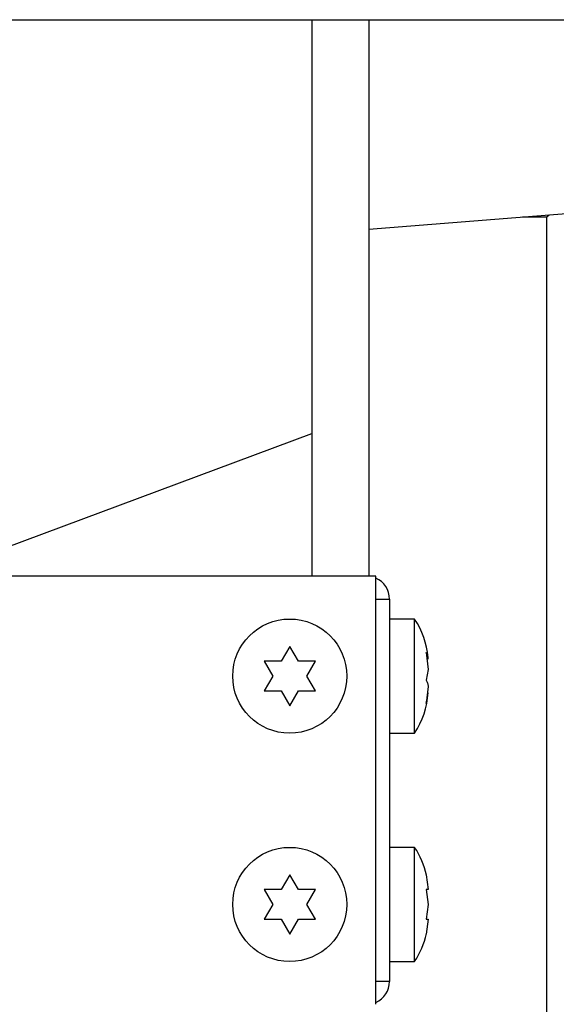
# Paper-space layout 'Sheet2' of a CAD drawing. Units: inches. Extents: x -0.5 to 10.8, y 0.2 to 8.4.
# Drawn here: x 3.8 to 3.9, y 7.1 to 7.4 of the extents above; entities that cross this region are included whole.
import ezdxf

# ---------------------------------------------------------------- set-up
doc = ezdxf.new("R2010")
doc.units = ezdxf.units.IN
doc.header["$MEASUREMENT"] = 0

psp = doc.layouts.new('Sheet2')

# ---------------------------------------------------------------- linework, layer by layer
at = {"color": 7, "linetype": 'Continuous', "lineweight": 25}
for p, q in [((1.8058382036052, 7.361151048613327), (3.9527132036052, 7.361151048613327)), ((3.8464632036052, 7.361151048613327), (3.8464632036052, 7.239276048613328)), ((3.8589632036052, 7.361151048613327), (3.8589632036052, 7.239276048613302)), ((3.941834743690084, 7.321811994983716), (3.8589632036052, 7.315219940658782)), ((3.898488666568164, 7.31836401157629), (3.8980257036052, 7.317901048613327)), ((3.8980257036052, 7.317901048613327), (3.892668560748048, 7.317901048613327)), ((3.8980257036052, 5.280401048613326), (3.8980257036052, 7.317901048613327)), ((3.779275703605201, 7.245526048613327), (3.846463203605202, 7.270526048613326)), ((3.860525703605295, 7.239276048613302), (2.982400703605295, 7.239276048613385)), ((3.860525703605294, 7.234276048613302), (3.860525703605295, 7.239276048613302)), ((3.860525703605286, 7.150526048613303), (3.860525703605294, 7.234276048613302)), ((3.860525703605239, 7.23427604861333), (3.863525703605238, 7.23427604861333)), ((3.863525703605238, 7.23427604861333), (3.863525703605247, 7.15052604861333)), ((3.869025703605305, 7.229901048613328), (3.863525703605306, 7.229901048613328)), ((3.869025703605303, 7.204901048613328), (3.869025703605305, 7.229901048613328)), ((3.841650703605241, 7.22389623914181), (3.83977570360524, 7.22064864387762)), ((3.843525703605239, 7.220648643877621), (3.841650703605241, 7.22389623914181)), ((3.87158095078618, 7.22255045844136), (3.87198264799653, 7.218832983558402)), ((3.83602570360524, 7.22064864387762), (3.83790070360524, 7.217401048613429)), ((3.84540070360524, 7.217401048613428), (3.84727570360524, 7.220648643877619)), ((3.83790070360524, 7.217401048613429), (3.83602570360524, 7.214153453349238)), ((3.847275703605239, 7.214153453349236), (3.84540070360524, 7.217401048613428)), ((3.87198264799653, 7.218832983558402), (3.871580950786179, 7.216547443620519)), ((3.87198264799653, 7.215115508675443), (3.871580950786178, 7.211398033792489)), ((3.839775703605239, 7.214153453349237), (3.84165070360524, 7.210905858085044)), ((3.84165070360524, 7.210905858085044), (3.84352570360524, 7.214153453349237)), ((3.871580950786178, 7.211398033792489), (3.87198264799653, 7.21368357373037)), ((3.863525703605303, 7.204901048613328), (3.869025703605303, 7.204901048613328)), ((3.869025703605296, 7.179901048613329), (3.863525703605295, 7.179901048613329)), ((3.869025703605293, 7.154901048613328), (3.869025703605296, 7.179901048613329)), ((3.841650703605246, 7.173896239141811), (3.839775703605246, 7.17064864387762)), ((3.843525703605244, 7.170648643877621), (3.841650703605246, 7.173896239141811)), ((3.87158095078617, 7.173896239141713), (3.871982647996521, 7.170648643877519)), ((3.836025703605245, 7.17064864387762), (3.837900703605245, 7.167401048613429)), ((3.845400703605245, 7.167401048613428), (3.847275703605245, 7.17064864387762)), ((3.87158095078617, 7.170648643877519), (3.87198264799652, 7.167401048613328)), ((3.837900703605245, 7.167401048613429), (3.836025703605245, 7.164153453349237)), ((3.847275703605244, 7.164153453349236), (3.845400703605245, 7.167401048613428)), ((3.87198264799652, 7.167401048613328), (3.87158095078617, 7.164153453349136)), ((3.839775703605244, 7.164153453349237), (3.841650703605245, 7.160905858085044)), ((3.841650703605245, 7.160905858085044), (3.843525703605246, 7.164153453349236)), ((3.87198264799652, 7.164153453349135), (3.87158095078617, 7.160905858084945)), ((3.863525703605293, 7.154901048613328), (3.869025703605293, 7.154901048613328)), ((3.860525703605286, 7.145526048613301), (3.860525703605286, 7.150526048613303)), ((3.863525703605247, 7.15052604861333), (3.860525703605278, 7.15052604861333))]:
    psp.add_line(p, q, dxfattribs=at)
for centre, radius in [((3.84165070360524, 7.217401048613428), 0.01249999999999929), ((3.841650703605245, 7.167401048613428), 0.01250000000000018)]:
    psp.add_circle(centre, radius, dxfattribs=at)
for centre, radius, start, end in [((3.858525703605238, 7.23427604861333), 0.004999999999999991, 0, 66.42182152108461), ((3.853859036938637, 7.219901048613329), 0.01816666666666757, 5.029918308260043, 33.39848846798458), ((3.853859036938637, 7.21490104861333), 0.01816666666666669, 326.6015115320077, 356.2991348017579), ((3.853859036938628, 7.169901048613329), 0.01816666666666757, 12.48301447602268, 33.39848846798458), ((3.853859036938628, 7.16490104861333), 0.01816666666666684, 326.6015115320077, 347.5925349618724), ((3.858525703605247, 7.15052604861333), 0.005000000000000338, 293.578178478693, 8.142219984546054e-11)]:
    psp.add_arc(centre, radius, start, end, dxfattribs=at)
for points, knots in [([(3.87198264799653, 7.221118523496285), (3.871950585542934, 7.221376508282958), (3.871890877216547, 7.221856940630383), (3.871679036359044, 7.222330973798827), (3.87158095078618, 7.22255045844136)], [0, 0, 0, 0, 0.5369846307294737, 1, 1, 1, 1]), ([(3.83977570360524, 7.22064864387762), (3.839100084259996, 7.22064864387762), (3.837841911666999, 7.22064864387762), (3.836600497461854, 7.22064864387762), (3.83602570360524, 7.22064864387762)], [0, 0, 0, 0, 0.536984630729469, 1, 1, 1, 1]), ([(3.84727570360524, 7.220648643877619), (3.846700909748627, 7.220648643877619), (3.845459495543481, 7.220648643877619), (3.844201322950484, 7.220648643877621), (3.843525703605239, 7.220648643877621)], [0, 0, 0, 0, 0.4630153692703933, 1, 1, 1, 1]), ([(3.871580950786179, 7.216547443620519), (3.871679036359042, 7.216327958977987), (3.871890877216546, 7.215853925809544), (3.871950585542933, 7.215373493462116), (3.87198264799653, 7.215115508675443)], [0, 0, 0, 0, 0.4630153692703819, 0.9999999999999999, 0.9999999999999999, 0.9999999999999999, 0.9999999999999999]), ([(3.83602570360524, 7.214153453349238), (3.836600497461853, 7.214153453349238), (3.837841911666998, 7.214153453349238), (3.839100084259995, 7.214153453349237), (3.839775703605239, 7.214153453349237)], [0, 0, 0, 0, 0.463015369270531, 1, 1, 1, 1]), ([(3.84352570360524, 7.214153453349237), (3.844201322950484, 7.214153453349237), (3.845459495543481, 7.214153453349236), (3.846700909748626, 7.214153453349236), (3.847275703605239, 7.214153453349236)], [0, 0, 0, 0, 0.5369846307294697, 1, 1, 1, 1]), ([(3.839775703605246, 7.17064864387762), (3.839100084260001, 7.17064864387762), (3.837841911667005, 7.17064864387762), (3.836600497461859, 7.17064864387762), (3.836025703605245, 7.17064864387762)], [0, 0, 0, 0, 0.536984630729469, 1, 1, 1, 1]), ([(3.847275703605245, 7.17064864387762), (3.846700909748632, 7.17064864387762), (3.845459495543486, 7.17064864387762), (3.844201322950489, 7.17064864387762), (3.843525703605244, 7.170648643877621)], [0, 0, 0, 0, 0.4630153692703933, 1, 1, 1, 1]), ([(3.871982647996521, 7.170648643877519), (3.871950585542924, 7.170648643877519), (3.871890877216538, 7.170648643877519), (3.871679036359034, 7.170648643877519), (3.87158095078617, 7.170648643877519)], [0, 0, 0, 0, 0.5369846307294781, 1, 1, 1, 1]), ([(3.836025703605245, 7.164153453349237), (3.836600497461858, 7.164153453349237), (3.837841911667004, 7.164153453349237), (3.83910008426, 7.164153453349237), (3.839775703605244, 7.164153453349237)], [0, 0, 0, 0, 0.463015369270531, 1, 1, 1, 1]), ([(3.843525703605246, 7.164153453349236), (3.84420132295049, 7.164153453349236), (3.845459495543486, 7.164153453349236), (3.846700909748631, 7.164153453349236), (3.847275703605244, 7.164153453349236)], [0, 0, 0, 0, 0.5369846307294697, 1, 1, 1, 1]), ([(3.87158095078617, 7.164153453349136), (3.871679036359033, 7.164153453349136), (3.871890877216537, 7.164153453349137), (3.871950585542924, 7.164153453349136), (3.87198264799652, 7.164153453349135)], [0, 0, 0, 0, 0.4630153692703883, 1, 1, 1, 1])]:
    psp.add_open_spline(points, degree=3, knots=knots, dxfattribs=at)

doc.saveas('drawing.dxf')
